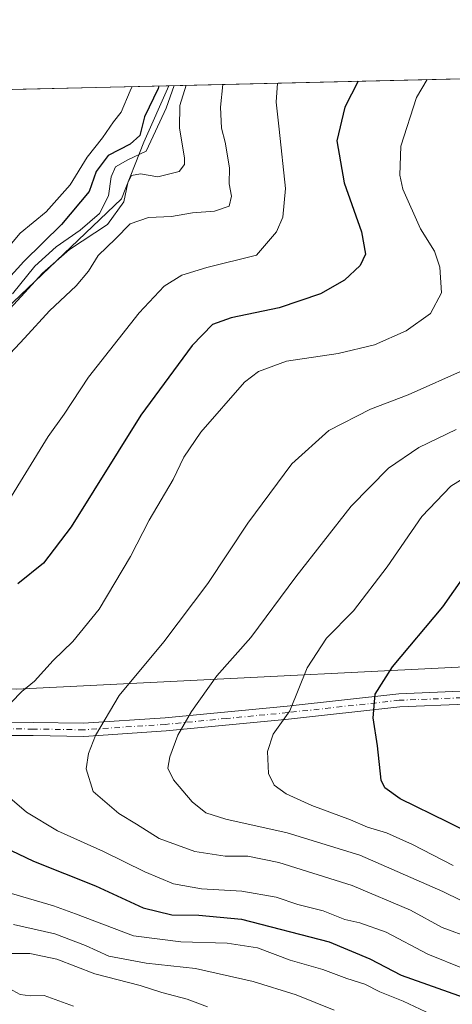
# Model space of a CAD drawing. Units: metres. Extents: x 662028 to 665495, y 4730332 to 4732726.
# Drawn here: x 664741 to 664844, y 4732492 to 4732726 of the extents above; entities that cross this region are included whole.
import ezdxf

# ---------------------------------------------------------------- set-up
doc = ezdxf.new("R2010")
doc.units = ezdxf.units.M
doc.header["$MEASUREMENT"] = 0
doc.linetypes.add('DGN Style 4', pattern=[2.6384748266838614, 1.318413404963828, -0.6592067024819142, 0.001648016756204785, -0.6592067024819142])
for name, color, linetype, lineweight in [('Arbolado forestal CxS', 92, 'Continuous', 0), ('Camino Cxs', 7, 'Continuous', 0), ('Camino eje', 30, 'DGN Style 4', 13), ('Comarca CxS', 21, 'Continuous', 0), ('Comunidad Autónoma CxS', 142, 'Continuous', 0), ('Curva de nivel maestra', 30, 'Continuous', 30), ('Curva de nivel normal', 30, 'Continuous', 0), ('Matorral CxS', 135, 'Continuous', 0), ('Municipio CxS', 4, 'Continuous', 0), ('Provincia CxS', 1, 'Continuous', 0)]:
    doc.layers.add(name, color=color, linetype=linetype, lineweight=lineweight)

msp = doc.modelspace()

# ---------------------------------------------------------------- linework, layer by layer
at = {"layer": 'Arbolado forestal CxS', "color": 92, "linetype": 'Continuous', "lineweight": 0, "extrusion": (-0.2749064548198015, -0.006513217589320412, 0.9614489165291326), "elevation": -212974.5136564265, "flags": 128}
msp.add_lwpolyline([(-4715637.151665304, 746917.9708882035), (-4715637.151665304, 747181.2244047606)], dxfattribs=at)
at = {"layer": 'Arbolado forestal CxS', "color": 92, "linetype": 'Continuous', "lineweight": 0, "extrusion": (-0.2584900939094056, -0.006124227043193504, 0.9659944954262578), "elevation": -200217.4812671405, "flags": 128}
msp.add_lwpolyline([(-4715637.290193959, 750397.767802276), (-4715637.290193959, 750437.3740667625)], dxfattribs=at)
at = {"layer": 'Arbolado forestal CxS', "color": 92, "linetype": 'Continuous', "lineweight": 0}
msp.add_polyline3d([(665440.4850000005, 4732674.543500001, 749.2483999999968), (665381.4715, 4732669.6273, 750.8904999999941), (665299.3520999998, 4732658.263699999, 755.5757000000012), (665237.1489000004, 4732656.172499999, 751.8698000000004), (665225.2691000003, 4732656.0393, 750.9744000000064), (665171.1299000002, 4732641.8521, 748.1644999999991), (665132.7657000005, 4732627.301300001, 742.7915000000066), (665083.8180999998, 4732608.782299999, 729.4477999999945), (665012.3812999995, 4732581.0033, 712.6313999999985), (664980.6316999998, 4732578.3585, 707.9376000000047), (664894.4748999998, 4732576.522700001, 687.0515000000014), (664883.3280999997, 4732574.202299999, 685.5571000000054), (664739.9348999998, 4732567.035499999, 653.6840999999986), (664671.2949000001, 4732568.6053, 637.1704000000027), (664650.1923000002, 4732573.5087, 631.5616000000009), (664709.8809000002, 4732631.348099999, 628.0388999999996), (664764.9404999996, 4732683.734300001, 630.8462000000001), (664770.2792999997, 4732697.2271, 625.386799999993), (664776.2463999996, 4732710.692100001, 626.0779999999941), (665439.2400000002, 4732726.4, 732.1882999999943)], close=True, dxfattribs=at)
for points in [[(664559.6218999998, 4732508.283700001, 615.0773000000045), (664575.3579000002, 4732536.046700001, 615.6300000000047), (664597.0016999999, 4732556.990700001, 616.8723000000027), (664606.9956999999, 4732572.984099999, 615.6937999999936), (664619.9467000002, 4732581.229499999, 615.6146000000008), (664644.6725000005, 4732602.430500001, 615.6530000000057), (664695.0963000003, 4732653.8421, 615.4521999999997), (664705.8981, 4732664.8555, 615.4435999999987), (664737.9978, 4732709.785900001, 615.8372999999992), (664776.2463999996, 4732710.692100001, 626.0779999999941), (664770.2792999997, 4732697.2271, 625.386799999993), (664764.9404999996, 4732683.734300001, 630.8462000000001), (664709.8809000002, 4732631.348099999, 628.0388999999996), (664650.1923000002, 4732573.5087, 631.5616000000009), (664649.0018999996, 4732573.785900001, 630.8588000000018), (664648.9423000002, 4732573.799699999, 630.8230999999942), (664631.2544999998, 4732569.5745, 622.6407999999938), (664616.8135000003, 4732562.2479, 617.9729999999981), (664606.3894999997, 4732546.1227, 617.2164000000049), (664606.0636999998, 4732532.774900001, 616.9278000000049), (664607.1825000001, 4732532.1029, 616.960500000001), (664625.3903000001, 4732521.1577, 618.0926999999938), (664648.6728999997, 4732503.279300001, 619.4404000000068), (664673.8892999999, 4732484.177100001, 620.7296999999963)], [(664776.2465000004, 4732710.692199999, 626.0780999999988), (664770.2792999997, 4732697.2271, 625.386799999993), (664764.9404999996, 4732683.734300001, 630.8462000000001), (664709.8809000002, 4732631.348099999, 628.0388999999996), (664650.1923000002, 4732573.5087, 631.5616000000009)], [(664776.2465000004, 4732710.692199999, 626.0780999999988), (664770.2792999997, 4732697.2271, 625.386799999993), (664764.9404999996, 4732683.734300001, 630.8462000000001), (664709.8809000002, 4732631.348099999, 628.0388999999996), (664650.1923000002, 4732573.5087, 631.5616000000009)], [(664650.1923000002, 4732573.5087, 631.5616000000009), (664671.2949000001, 4732568.6053, 637.1704000000027), (664739.9348999998, 4732567.035499999, 653.6840999999986), (664883.3280999997, 4732574.202299999, 685.5571000000054), (664894.4748999998, 4732576.522700001, 687.0515000000014), (664980.6316999998, 4732578.3585, 707.9376000000047), (665012.3812999995, 4732581.0033, 712.6313999999985), (665083.8180999998, 4732608.782299999, 729.4477999999945), (665132.7657000005, 4732627.301300001, 742.7915000000066), (665171.1299000002, 4732641.8521, 748.1644999999991), (665225.2691000003, 4732656.0393, 750.9744000000064), (665237.1489000004, 4732656.172499999, 751.8698000000004), (665299.3520999998, 4732658.263699999, 755.5757000000012), (665381.4715, 4732669.6273, 750.8904999999941), (665440.4850000005, 4732674.543500001, 749.2483999999968)]]:
    msp.add_polyline3d(points, dxfattribs=at)
at = {"layer": 'Camino Cxs', "color": 7, "linetype": 'Continuous', "lineweight": 0}
for points in [[(664734.0800999999, 4732559.1801, 656.4820000000036), (664743.9401000004, 4732559.1501, 656.6748999999982), (664755.8601000002, 4732558.960100001, 662.3855999999942), (664775.3601000002, 4732560.2601, 666.3006000000023), (664804.3501000004, 4732563.0601, 670.4312999999966), (664830.9600999998, 4732565.9801, 678.3644999999962), (664862.2100999998, 4732567.280099999, 686.7828000000009)], [(664734.0800999999, 4732559.1801, 656.4820000000036), (664743.9401000004, 4732559.1501, 656.6748999999982), (664755.8601000002, 4732558.960100001, 662.3855999999942), (664775.3601000002, 4732560.2601, 666.3006000000023), (664804.3501000004, 4732563.0601, 670.4312999999966), (664830.9600999998, 4732565.9801, 678.3644999999962), (664862.2100999998, 4732567.280099999, 686.7828000000009)], [(664862.4501, 4732564.1501, 684.5121999999974), (664831.2001, 4732562.850099999, 677.1169999999984), (664804.6700999998, 4732559.940099999, 670.3059000000068), (664775.6101000002, 4732557.140100001, 664.5601000000024), (664755.9401000004, 4732555.8301, 660.6941999999982), (664743.9101, 4732556.020099999, 656.8977000000014), (664734.0201000003, 4732556.050100001, 655.6235000000015)], [(664862.4501, 4732564.1501, 684.5121999999974), (664831.2001, 4732562.850099999, 677.1169999999984), (664804.6700999998, 4732559.940099999, 670.3059000000068), (664775.6101000002, 4732557.140100001, 664.5601000000024), (664755.9401000004, 4732555.8301, 660.6941999999982), (664743.9101, 4732556.020099999, 656.8977000000014), (664734.0201000003, 4732556.050100001, 655.6235000000015)]]:
    msp.add_polyline3d(points, dxfattribs=at)
at = {"layer": 'Camino eje', "color": 30, "linetype": 'DGN Style 4', "lineweight": 13}
msp.add_polyline3d([(664862.3300999999, 4732565.715100001, 685.6540999999997), (664831.0800999999, 4732564.415100001, 677.7191000000021), (664804.5100999996, 4732561.5001, 670.1686000000045), (664790.0151000004, 4732560.100099999, 668.9437000000034), (664775.4851000002, 4732558.700099999, 665.3013999999966), (664755.9001000002, 4732557.395099999, 661.0124000000069), (664743.9250999996, 4732557.585100001, 656.6910999999964), (664734.0500999996, 4732557.6151, 655.5635000000038)], dxfattribs=at)
at = {"layer": 'Comarca CxS', "color": 21, "linetype": 'Continuous', "lineweight": 0, "flags": 128}
msp.add_lwpolyline([(662461.8682774823, 4730341.248318359), (662082.3600012255, 4730332.259982685), (662073.2919999994, 4730718.225899999), (662044.4432000007, 4731946.129199999), (662044.1555000006, 4731958.372599999), (662028.0100012247, 4732645.579982661), (663458.5784000009, 4732679.473599999), (663526.779, 4732681.0894), (664535.445299999, 4732704.987100001), (664725.6490999993, 4732709.4934), (665439.2400012519, 4732726.399982663), (665469.2490999993, 4731476.479699999), (665474.993, 4731237.2357), (665494.7800012517, 4730413.079982685), (663068.0202999997, 4730355.604499999), (662526.3614983506, 4730342.775767574)], close=True, dxfattribs=at)
at = {"layer": 'Comunidad Autónoma CxS', "color": 142, "linetype": 'Continuous', "lineweight": 0, "flags": 128}
msp.add_lwpolyline([(662461.8682774823, 4730341.248318359), (662082.3600012255, 4730332.259982685), (662073.2919999994, 4730718.225899999), (662044.4432000007, 4731946.129199999), (662044.1555000006, 4731958.372599999), (662028.0100012247, 4732645.579982661), (663458.5784000009, 4732679.473599999), (663526.779, 4732681.0894), (664535.445299999, 4732704.987100001), (664725.6490999993, 4732709.4934), (665439.2400012519, 4732726.399982663), (665469.2490999993, 4731476.479699999), (665474.993, 4731237.2357), (665494.7800012517, 4730413.079982685), (663068.0202999997, 4730355.604499999), (662526.3614983506, 4730342.775767574)], close=True, dxfattribs=at)
at = {"layer": 'Curva de nivel maestra', "color": 30, "linetype": 'Continuous', "lineweight": 30, "flags": 128}
for points, elevation in [([(664821.2910000002, 4732711.759299999), (664818.0800000001, 4732705.590100001), (664816.1799999997, 4732697.590100001), (664817.9199999999, 4732687.5801), (664822.1100000005, 4732675.890100001), (664823.0499999998, 4732670.5801), (664821.7800000003, 4732667.9301), (664818.0199999996, 4732664.4301), (664812.29, 4732661.1601), (664802.4400000004, 4732657.8201), (664791.0599999997, 4732655.470100001), (664786.5800000001, 4732653.860099999), (664781.7300000006, 4732648.890100001), (664769.5599999997, 4732632.280099999), (664752.9199999999, 4732605.700099999), (664746.3799999999, 4732597.0801), (664740.2300000006, 4732592.140100001)], 649.9999999999999), ([(664773.7904000003, 4732710.6339), (664773.6399999997, 4732710.020099999), (664770.3799999999, 4732703.290100001), (664769.2999999998, 4732698.8101), (664767.0099999999, 4732696.7501), (664761.7800000003, 4732694.050100001), (664758.9299999997, 4732690.2601), (664757.2300000006, 4732685.5001), (664750.6600000003, 4732677.640100001), (664741.6600000003, 4732668.850099999), (664733.9900000002, 4732660.4801)], 625), ([(664858.3399999999, 4732527.6601), (664842.6100000005, 4732535.450099999), (664831.2800000003, 4732540.960100001), (664827.6699999999, 4732543.610099999), (664826.7699999996, 4732545.440099999), (664825.8899999997, 4732553.600099999), (664824.8200000003, 4732560.270099999), (664825.2999999998, 4732565.880100001), (664829.4400000004, 4732572.350099999), (664841.4400000004, 4732586.690099999), (664848.7699999996, 4732597.020099999)], 675), ([(664729.6500000004, 4732532.9801), (664743.9800000006, 4732526.100099999), (664758.7599999999, 4732520.2501), (664770.0599999997, 4732515.020099999), (664776.9600000001, 4732513.360099999), (664783.3300000001, 4732513.300100001), (664793.5099999999, 4732512.340100001), (664814.4100000003, 4732506.9001), (664824.0899999999, 4732502.920100001), (664831.54, 4732499.040100001), (664848.9600000001, 4732492.800100001)], 649.9999999999999)]:
    msp.add_lwpolyline(points, dxfattribs=dict(at, elevation=elevation))
at = {"layer": 'Curva de nivel normal', "color": 30, "linetype": 'Continuous', "lineweight": 0, "flags": 128}
for points, elevation in [([(664802.0637999997, 4732711.303900001), (664802.0499999998, 4732711.280099999), (664801.7699999996, 4732706.7501), (664802.5, 4732700.3201), (664803.9900000002, 4732686.190099999), (664803.3200000003, 4732679.420100001), (664801.8099999997, 4732675.940099999), (664797.1100000005, 4732670.350099999), (664785.2400000002, 4732667.4301), (664779.3300000001, 4732665.600099999), (664775.1100000005, 4732662.9901), (664769.1100000005, 4732656.6601), (664757.1100000005, 4732641.290100001), (664751.2699999996, 4732632.5001), (664747.5, 4732627.200099999), (664737.4600000001, 4732610.940099999)], 645), ([(664738.6500000004, 4732563.9101), (664741.2400000002, 4732566.4801), (664744.2100000001, 4732569.0001), (664748.6299999999, 4732573.880100001), (664753.3799999999, 4732578.4001), (664759.6200000001, 4732586.0701), (664767.0599999997, 4732598.6501), (664771.5499999998, 4732607.270099999), (664777.25, 4732616.940099999), (664779.8099999997, 4732622.2601), (664783.79, 4732628.2601), (664794.2599999999, 4732640.120100001), (664797.5599999997, 4732642.670100001), (664804.2199999997, 4732645.140100001), (664816.5599999997, 4732646.970100001), (664825.2100000001, 4732648.9801), (664832.7199999997, 4732652.340100001), (664838.54, 4732656.440099999), (664841.1600000003, 4732661.4001), (664840.7599999999, 4732667.5101), (664839.4600000001, 4732671.350099999), (664836.1200000001, 4732676.610099999), (664831.8899999997, 4732686.050100001), (664831.2000000002, 4732689.380100001), (664831.4100000003, 4732696.280099999), (664835.2100000001, 4732707.850099999), (664837.6950000003, 4732712.148)], 655), ([(664732.7400000002, 4732640.9301), (664741.8499999996, 4732650.590100001), (664747.7800000003, 4732657.100099999), (664754.1200000001, 4732663.090100001), (664757.0899999999, 4732666.530099999), (664759.3600000005, 4732670.2601), (664763.54, 4732674.2601), (664766.9800000006, 4732677.8201), (664771.3799999999, 4732679.3301), (664776.8499999996, 4732679.590100001), (664781.8099999997, 4732680.470100001), (664787.1100000005, 4732680.850099999), (664790.5499999998, 4732682.020099999), (664791.1299999999, 4732684.370100001), (664790.5499999998, 4732687.340100001), (664790.6399999997, 4732691.110099999), (664789.6600000003, 4732697.2601), (664788.7400000002, 4732700.590100001), (664788.5199999996, 4732705.590100001), (664789.0606000006, 4732710.995800001)], 640), ([(664767.4990999997, 4732710.485099999), (664767, 4732709.4801), (664764.8600000005, 4732704.370100001), (664763.04, 4732702.0801), (664760.4100000003, 4732698.300100001), (664756.7400000002, 4732693.710100001), (664752.7000000002, 4732687.0601), (664747.04, 4732680.690099999), (664740.8300000001, 4732675.590100001), (664734.5999999996, 4732668.2601)], 620), ([(664734.9199999999, 4732653.9301), (664746.1200000001, 4732666.040100001), (664752.5899999999, 4732671.670100001), (664761.5700000003, 4732677.670100001), (664765.5, 4732683.0601), (664766.4299999997, 4732687.5701), (664767.3200000003, 4732689.3201), (664769.4699999997, 4732689.700099999), (664773.6200000001, 4732689.0001), (664778.6799999997, 4732690.280099999), (664779.9699999997, 4732691.950099999), (664779.9500000002, 4732693.470100001), (664778.75, 4732700.6801), (664778.7999999998, 4732705.950099999), (664780.3158999998, 4732710.788600001)], 635), ([(664777.4653000003, 4732710.721000001), (664775.5599999997, 4732705.360099999), (664773.0599999997, 4732699.870100001), (664770.8200000003, 4732695.0801), (664766.4600000001, 4732693.0601), (664763.4800000006, 4732691.350099999), (664762.4800000006, 4732688.9801), (664761.8300000001, 4732684.4801), (664759.6699999999, 4732680.2601), (664755.0999999996, 4732676.290100001), (664749.3700000001, 4732672.370100001), (664744.3200000003, 4732667.7401), (664739, 4732661.190099999)], 630), ([(664847.0899999999, 4732643.290100001), (664833.1799999997, 4732637.140100001), (664824.1900000004, 4732633.670100001), (664814.29, 4732628.600099999), (664805.4800000006, 4732620.6801), (664794.9900000002, 4732606.600099999), (664785.5, 4732592.210100001), (664775.0499999998, 4732578.360099999), (664764.4000000004, 4732565.5701), (664758.7400000002, 4732556.0801), (664757.0700000003, 4732551.7301), (664756.5, 4732548.120100001), (664758.2199999997, 4732542.7301), (664764.3200000003, 4732537.4901), (664768.5199999996, 4732534.960100001), (664773.9199999999, 4732531.5001), (664782.4100000003, 4732528.420100001), (664789.6200000001, 4732527.3301), (664794.9800000006, 4732527.350099999), (664802.4000000004, 4732525.780099999), (664819.8899999997, 4732520.360099999), (664833.7800000003, 4732514.5001), (664841.29, 4732510.380100001), (664848.2100000001, 4732507.8101)], 660.0000000000001), ([(664844.6500000004, 4732628.9001), (664835.7300000006, 4732624.590100001), (664828.5499999998, 4732619.640100001), (664819.6200000001, 4732610.600099999), (664806.4500000002, 4732593.770099999), (664795.7599999999, 4732579.360099999), (664787.6100000005, 4732570.270099999), (664781.6299999999, 4732561.790100001), (664778.3399999999, 4732556.1601), (664776.4199999999, 4732550.940099999), (664776, 4732548.270099999), (664777.3099999997, 4732545.470100001), (664781.7999999998, 4732540.280099999), (664785.0199999996, 4732537.640100001), (664789.7800000003, 4732536.140100001), (664804.3799999999, 4732532.870100001), (664821.7199999997, 4732527.550100001), (664841.4100000003, 4732518.9101), (664850.0499999998, 4732514.700099999)], 665), ([(664851.04, 4732620.1601), (664843.3399999999, 4732615.4101), (664836.4400000004, 4732608.140100001), (664828.1699999999, 4732596.1801), (664820.1799999997, 4732585.700099999), (664813.7800000003, 4732579.190099999), (664809.1100000005, 4732572.130100001), (664805, 4732561.890100001), (664801.0599999997, 4732556.360099999), (664799.7100000001, 4732552.210100001), (664799.9199999999, 4732546.9901), (664801.25, 4732544.200099999), (664804.1799999997, 4732542.1601), (664810.2199999997, 4732539.420100001), (664819.4299999997, 4732535.950099999), (664823.5199999996, 4732534.220100001), (664828.0099999999, 4732532.840100001), (664834.2599999999, 4732530.100099999), (664843.9199999999, 4732525.090100001)], 670.0000000000001), ([(664846.5, 4732500.530099999), (664837.8399999999, 4732503.970100001), (664827.9699999997, 4732509.2501), (664821.7000000002, 4732511.4801), (664818.1500000004, 4732512.270099999), (664812.9400000004, 4732514.300100001), (664806.9400000004, 4732515.8201), (664801.7699999996, 4732517.600099999), (664793.6100000005, 4732518.960100001), (664783.9699999997, 4732519.520099999), (664777.2800000003, 4732520.7601), (664770.4800000006, 4732523.5701), (664760.6699999999, 4732528.440099999), (664749.6900000004, 4732533.340100001), (664742.3399999999, 4732537.800100001), (664734.3899999997, 4732544.5601)], 655), ([(664735.3899999997, 4732519.390100001), (664748.7800000003, 4732515.470100001), (664753.9699999997, 4732513.600099999), (664767.7599999999, 4732508.3301), (664779.0599999997, 4732506.920100001), (664790.0800000001, 4732506.600099999), (664797.3099999997, 4732505.540100001), (664805.1200000001, 4732502.600099999), (664812.8799999999, 4732500.370100001), (664818.6200000001, 4732498.2301), (664822.8499999996, 4732496.840100001), (664826.4100000003, 4732495.030099999), (664832.0199999996, 4732492.850099999), (664838.7300000006, 4732489.670100001)], 645), ([(664815.5999999996, 4732490.710100001), (664806.5599999997, 4732494.290100001), (664796.2599999999, 4732497.5001), (664782.5899999999, 4732500.600099999), (664770.8399999999, 4732501.850099999), (664761.9600000001, 4732503.5001), (664756.3799999999, 4732506.050100001), (664749.0499999998, 4732508.880100001), (664739.25, 4732511.0801)], 640), ([(664785.3799999999, 4732491.440099999), (664780.5599999997, 4732493.3301), (664774.5700000003, 4732494.9101), (664769.3499999996, 4732496.540100001), (664758.6100000005, 4732499.290100001), (664749.5700000003, 4732502.800100001), (664743.1100000005, 4732504.170100001), (664736.4400000004, 4732504.140100001)], 635), ([(664737.3399999999, 4732496.270099999), (664740.8399999999, 4732494.390100001), (664743.2199999997, 4732494.100099999), (664746.5599999997, 4732494.1601), (664753.5300000003, 4732491.6601)], 630)]:
    msp.add_lwpolyline(points, dxfattribs=dict(at, elevation=elevation))
at = {"layer": 'Matorral CxS', "color": 135, "linetype": 'Continuous', "lineweight": 0}
for points in [[(664650.1923000002, 4732573.5087, 631.5616000000009), (664671.2949000001, 4732568.6053, 637.1704000000027), (664739.9348999998, 4732567.035499999, 653.6840999999986), (664883.3280999997, 4732574.202299999, 685.5571000000054), (664894.4748999998, 4732576.522700001, 687.0515000000014), (664980.6316999998, 4732578.3585, 707.9376000000047), (665012.3812999995, 4732581.0033, 712.6313999999985), (665083.8180999998, 4732608.782299999, 729.4477999999945), (665132.7657000005, 4732627.301300001, 742.7915000000066), (665171.1299000002, 4732641.8521, 748.1644999999991), (665225.2691000003, 4732656.0393, 750.9744000000064), (665237.1489000004, 4732656.172499999, 751.8698000000004), (665299.3520999998, 4732658.263699999, 755.5757000000012), (665381.4715, 4732669.6273, 750.8904999999941), (665440.4850000005, 4732674.543500001, 749.2483999999968)], [(664899.7390999999, 4732441.817700001, 630.0956000000006), (664788.3277000004, 4732452.5515, 626.4812999999995), (664732.0833000002, 4732463.081900001, 623), (664721.9765, 4732464.974099999, 622.4045999999944), (664687.0110999999, 4732478.936699999, 621.1661000000023), (664673.8892999999, 4732484.177100001, 620.7296999999963), (664648.6728999997, 4732503.279300001, 619.4404000000068), (664625.3903000001, 4732521.1577, 618.0926999999938), (664607.1825000001, 4732532.1029, 616.960500000001), (664606.0636999998, 4732532.774900001, 616.9278000000049), (664606.3894999997, 4732546.1227, 617.2164000000049), (664616.8135000003, 4732562.2479, 617.9729999999981), (664631.2544999998, 4732569.5745, 622.6407999999938), (664648.9423000002, 4732573.799699999, 630.8230999999942), (664649.0018999996, 4732573.785900001, 630.8588000000018), (664650.1923000002, 4732573.5087, 631.5616000000009), (664671.2949000001, 4732568.6053, 637.1704000000027), (664739.9348999998, 4732567.035499999, 653.6840999999986), (664883.3280999997, 4732574.202299999, 685.5571000000054)]]:
    msp.add_polyline3d(points, dxfattribs=at)
at = {"layer": 'Municipio CxS', "color": 4, "linetype": 'Continuous', "lineweight": 0, "flags": 128}
msp.add_lwpolyline([(662461.8682774823, 4730341.248318359), (662082.3600012255, 4730332.259982685), (662073.2919999994, 4730718.225899999), (662044.4432000007, 4731946.129199999), (662044.1555000006, 4731958.372599999), (662028.0100012247, 4732645.579982661), (663458.5784000009, 4732679.473599999), (663526.779, 4732681.0894), (664535.445299999, 4732704.987100001), (664725.6490999993, 4732709.4934), (665439.2400012519, 4732726.399982663), (665469.2490999993, 4731476.479699999), (665474.993, 4731237.2357), (665494.7800012517, 4730413.079982685), (663068.0202999997, 4730355.604499999), (662526.3614983506, 4730342.775767574)], close=True, dxfattribs=at)
at = {"layer": 'Provincia CxS', "color": 1, "linetype": 'Continuous', "lineweight": 0, "flags": 128}
msp.add_lwpolyline([(662461.8682774823, 4730341.248318359), (662082.3600012255, 4730332.259982685), (662073.2919999994, 4730718.225899999), (662044.4432000007, 4731946.129199999), (662044.1555000006, 4731958.372599999), (662028.0100012247, 4732645.579982661), (663458.5784000009, 4732679.473599999), (663526.779, 4732681.0894), (664535.445299999, 4732704.987100001), (664725.6490999993, 4732709.4934), (665439.2400012519, 4732726.399982663), (665469.2490999993, 4731476.479699999), (665474.993, 4731237.2357), (665494.7800012517, 4730413.079982685), (663068.0202999997, 4730355.604499999), (662526.3614983506, 4730342.775767574)], close=True, dxfattribs=at)

doc.saveas('drawing.dxf')
